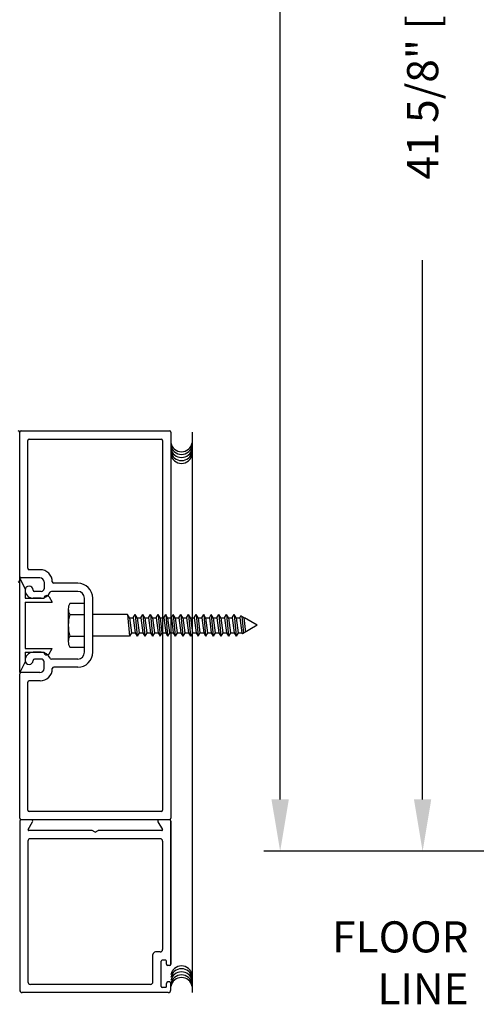
# Model space of a CAD drawing. Extents: x 0 to 20, y 0.1 to 10.5.
# Drawn here: x 4 to 4.9, y 1.6 to 3.5 of the extents above; entities that cross this region are included whole.
import ezdxf

# ---------------------------------------------------------------- set-up
doc = ezdxf.new("R2010")
doc.units = 0
doc.header["$MEASUREMENT"] = 0
doc.layers.get('0').update_dxf_attribs({"linetype": 'CONTINUOUS'})
doc.layers.get('DEFPOINTS').update_dxf_attribs({"linetype": 'CONTINUOUS'})
doc.styles.add('ROMANS', font='romans.shx', dxfattribs={"height": 0.06})
doc.dimstyles.get("Standard").update_dxf_attribs({"dimscale": 0, "dimtxt": 0.0625, "dimasz": 0.1, "dimexe": 0.03125, "dimexo": 0.05, "dimgap": 0.05, "dimtad": 0, "dimdec": 6, "dimlfac": 4, "dimzin": 4, "dimdsep": 46, "dimlunit": 5, "dimtxsty": 'ROMANS', "dimcen": 0.09, "dimadec": 0, "dimazin": 0, "dimtfac": 1, "dimtdec": 6, "dimtofl": 0, "dimtmove": 0, "dimatfit": 3, "dimfxl": 1, "dimfrac": 2, "dimtolj": 1, "dimtzin": 4, "dimarcsym": 0})

# ---------------------------------------------------------------- blocks, each defined once
blk = doc.blocks.new('*D75')
at = {"color": 0, "lineweight": -2}
for p, q in [((5.1532, 3.6912), (4.9733, 3.6912)), ((5.0046, 3.5912), (5.0046, 3.3339)), ((5.0046, 2.3538), (5.0046, 2.6111)), ((5.1524, 2.2538), (4.9733, 2.2538))]:
    blk.add_line(p, q, dxfattribs=at)
at = {"color": 0}
for points in [[(4.9879, 3.5912), (5.0212, 3.5912), (5.0046, 3.6912)], [(4.9879, 2.3538), (5.0212, 2.3538), (5.0046, 2.2538)]]:
    blk.add_solid(points, dxfattribs=at)
at = {"layer": 'DEFPOINTS', "color": 0}
for p in [(5.2032, 3.6912), (5.0046, 2.2538), (5.2024, 2.2538)]:
    blk.add_point(p, dxfattribs=at)
at = {"color": 0, "insert": (5.0046, 2.9725), "char_height": 0.06, "attachment_point": 5, "rotation": 90, "style": 'ROMANS'}
blk.add_mtext('\\A1;5 3/4" [146]', dxfattribs=at)
blk = doc.blocks.new('*D81')
at = {"color": 0, "lineweight": -2}
for p, q in [((5.1464, 9.4877), (4.4748, 9.4877)), ((4.5061, 9.3877), (4.5061, 5.8181)), ((4.5061, 2.0257), (4.5061, 5.5953)), ((5.086, 1.9257), (4.4748, 1.9257))]:
    blk.add_line(p, q, dxfattribs=at)
at = {"color": 0}
for points in [[(4.4894, 9.3877), (4.5228, 9.3877), (4.5061, 9.4877)], [(4.4894, 2.0257), (4.5228, 2.0257), (4.5061, 1.9257)]]:
    blk.add_solid(points, dxfattribs=at)
at = {"layer": 'DEFPOINTS', "color": 0}
for p in [(4.5061, 9.4877), (5.1964, 9.4877), (5.136, 1.9257)]:
    blk.add_point(p, dxfattribs=at)
at = {"color": 0, "insert": (4.5061, 5.7067), "char_height": 0.06, "attachment_point": 5, "rotation": 90, "style": 'ROMANS'}
blk.add_mtext('\\A1;"C"', dxfattribs=at)
blk = doc.blocks.new('*D82')
at = {"color": 0, "lineweight": -2}
for p, q in [((4.9484, 5.043), (4.7497, 5.043)), ((4.781, 4.943), (4.781, 3.9029)), ((4.781, 2.0257), (4.781, 3.0658)), ((5.086, 1.9257), (4.7497, 1.9257))]:
    blk.add_line(p, q, dxfattribs=at)
at = {"color": 0}
for points in [[(4.7643, 4.943), (4.7976, 4.943), (4.781, 5.043)], [(4.7643, 2.0257), (4.7976, 2.0257), (4.781, 1.9257)]]:
    blk.add_solid(points, dxfattribs=at)
at = {"layer": 'DEFPOINTS', "color": 0}
for p in [(4.9984, 5.043), (4.781, 1.9257), (5.136, 1.9257)]:
    blk.add_point(p, dxfattribs=at)
at = {"color": 0, "insert": (4.781, 3.4844), "char_height": 0.06, "attachment_point": 5, "rotation": 90, "style": 'ROMANS'}
blk.add_mtext('\\A1;41 5/8" [1057]', dxfattribs=at)

msp = doc.modelspace()

# ---------------------------------------------------------------- linework, layer by layer
for p, q in [((4.00623911, 2.73665563), (4.29257244, 2.73665563)), ((4.00357244, 2.44765563), (4.00357244, 2.73398896)), ((4.00357244, 2.45565563), (4.00357244, 2.73398896)), ((4.00357244, 2.45565563), (4.00357244, 2.73398896)), ((4.01940578, 2.47148896), (4.01940578, 2.71815563)), ((4.02207244, 2.72082229), (4.27673911, 2.72082229)), ((4.27940578, 2.71815563), (4.27940578, 2.00515563)), ((4.29523911, 2.73398896), (4.29523911, 1.98932229)), ((4.04287152, 2.46882229), (4.02207244, 2.46882229)), ((4.01390578, 2.43198896), (4.00357244, 2.45282229)), ((4.00357244, 2.27048896), (4.00357244, 2.45282229)), ((4.04273911, 2.45298896), (4.00623911, 2.45298896)), ((4.01390578, 2.43198896), (4.01390578, 2.41382229)), ((4.05057244, 2.44515563), (4.05057244, 2.43215563)), ((4.11557244, 2.44265563), (4.06920433, 2.44265563)), ((4.01390578, 2.41382229), (4.05057244, 2.41382229)), ((4.04523911, 2.41382229), (4.02957244, 2.41382229)), ((4.04523911, 2.41382229), (4.02957244, 2.41382229)), ((4.04523911, 2.42682229), (4.03223911, 2.42682229)), ((4.04523911, 2.42682229), (4.03223911, 2.42682229)), ((4.05057244, 2.41382229), (4.05057244, 2.41382229)), ((4.06017436, 2.41647239), (4.06623911, 2.40632229)), ((4.11557244, 2.42682229), (4.0646556, 2.42682229)), ((4.12857244, 2.30948896), (4.12857244, 2.41382229)), ((4.14440578, 2.30948896), (4.14440578, 2.41382229)), ((4.01390578, 2.40632229), (4.01390578, 2.31698896)), ((4.01390578, 2.40632229), (4.06623911, 2.40632229)), ((4.09723911, 2.39321724), (4.09723911, 2.33009224)), ((4.10057244, 2.38269724), (4.12857244, 2.38269724)), ((4.21190578, 2.38248902), (4.14440578, 2.38248902)), ((4.21190578, 2.38248902), (4.21565855, 2.34082224)), ((4.21565855, 2.37598902), (4.21190578, 2.38248902)), ((4.21565855, 2.37598902), (4.21941133, 2.34732224)), ((4.22282522, 2.37598902), (4.226578, 2.38248902)), ((4.22282522, 2.37598902), (4.226578, 2.34732224)), ((4.226578, 2.38248902), (4.23033077, 2.34082224)), ((4.23033077, 2.37598902), (4.226578, 2.38248902)), ((4.23033077, 2.37598902), (4.23408355, 2.34732224)), ((4.23749744, 2.37598902), (4.24125022, 2.38248902)), ((4.23749744, 2.37598902), (4.24125022, 2.34732224)), ((4.24125022, 2.38248902), (4.24500299, 2.34082224)), ((4.24500299, 2.37598902), (4.24125022, 2.38248902)), ((4.24500299, 2.37598902), (4.24875577, 2.34732224)), ((4.25216966, 2.37598902), (4.25592244, 2.38248902)), ((4.25216966, 2.37598902), (4.25592244, 2.34732224)), ((4.25592244, 2.38248902), (4.25967521, 2.34082224)), ((4.25967521, 2.37598902), (4.25592244, 2.38248902)), ((4.25967521, 2.37598902), (4.26342799, 2.34732224)), ((4.26684188, 2.37598902), (4.27059466, 2.38248902)), ((4.26684188, 2.37598902), (4.27059466, 2.34732224)), ((4.27059466, 2.38248902), (4.27434743, 2.34082224)), ((4.27434743, 2.37598902), (4.27059466, 2.38248902)), ((4.27434743, 2.37598902), (4.27810021, 2.34732224)), ((4.2815141, 2.37598902), (4.28526688, 2.38248902)), ((4.2815141, 2.37598902), (4.28526688, 2.34732224)), ((4.28901965, 2.37598902), (4.28526688, 2.38248902)), ((4.28526688, 2.38248902), (4.28901965, 2.34082224)), ((4.28901965, 2.37598902), (4.29277243, 2.34732224)), ((4.29618632, 2.37598902), (4.2999391, 2.38248902)), ((4.29618632, 2.37598902), (4.2999391, 2.34732224)), ((4.30369187, 2.37598902), (4.2999391, 2.38248902)), ((4.2999391, 2.38248902), (4.30369187, 2.34082224)), ((4.30369187, 2.37598902), (4.30744465, 2.34732224)), ((4.31085854, 2.37598902), (4.31461132, 2.38248902)), ((4.31085854, 2.37598902), (4.31461132, 2.34732224)), ((4.31836409, 2.37598902), (4.31461132, 2.38248902)), ((4.31461132, 2.38248902), (4.31836409, 2.34082224)), ((4.31836409, 2.37598902), (4.32211687, 2.34732224)), ((4.32553076, 2.37598902), (4.32928354, 2.38248902)), ((4.32553076, 2.37598902), (4.32928354, 2.34732224)), ((4.33303631, 2.37598902), (4.32928354, 2.38248902)), ((4.32928354, 2.38248902), (4.33303631, 2.34082224)), ((4.33303631, 2.37598902), (4.33678909, 2.34732224)), ((4.34020298, 2.37598902), (4.34395576, 2.38248902)), ((4.34020298, 2.37598902), (4.34395576, 2.34732224)), ((4.34770853, 2.37598902), (4.34395576, 2.38248902)), ((4.34395576, 2.38248902), (4.34770853, 2.34082224)), ((4.34770853, 2.37598902), (4.35146131, 2.34732224)), ((4.3548752, 2.37598902), (4.35862798, 2.38248902)), ((4.3548752, 2.37598902), (4.35862798, 2.34732224)), ((4.36238075, 2.37598902), (4.35862798, 2.38248902)), ((4.35862798, 2.38248902), (4.36238075, 2.34082224)), ((4.36238075, 2.37598902), (4.36613353, 2.34732224)), ((4.36954742, 2.37598902), (4.3733002, 2.38248902)), ((4.36954742, 2.37598902), (4.3733002, 2.34732224)), ((4.37705297, 2.37598902), (4.3733002, 2.38248902)), ((4.3733002, 2.38248902), (4.37705297, 2.34082224)), ((4.37705297, 2.37598902), (4.38080575, 2.34732224)), ((4.38421964, 2.37598902), (4.38797242, 2.38248902)), ((4.38421964, 2.37598902), (4.38797242, 2.34732224)), ((4.38797242, 2.38248902), (4.39172519, 2.34082224)), ((4.39172519, 2.37598902), (4.38797242, 2.38248902)), ((4.39172519, 2.37598902), (4.39547797, 2.34732224)), ((4.39889186, 2.37598902), (4.40264464, 2.38248902)), ((4.39889186, 2.37598902), (4.40264464, 2.34732224)), ((4.40264464, 2.38248902), (4.40639741, 2.34082224)), ((4.40639741, 2.37598902), (4.40264464, 2.38248902)), ((4.40639741, 2.37598902), (4.41015019, 2.34732224)), ((4.41356408, 2.37598902), (4.41731686, 2.38248902)), ((4.41356408, 2.37598902), (4.41731686, 2.34732224)), ((4.41731686, 2.38248902), (4.42106964, 2.34082224)), ((4.42106964, 2.37598902), (4.41731686, 2.38248902)), ((4.42106964, 2.37598902), (4.42482241, 2.34732224)), ((4.4282363, 2.37598902), (4.43044713, 2.37981829)), ((4.4282363, 2.37598902), (4.43044713, 2.37981829)), ((4.4282363, 2.37598902), (4.43198908, 2.34732224)), ((4.4282363, 2.37598902), (4.43198908, 2.34732224)), ((4.43507298, 2.37714755), (4.43044713, 2.37981829)), ((4.43507298, 2.37714755), (4.43044713, 2.37981829)), ((4.4323274, 2.37873271), (4.43525149, 2.34626677)), ((4.4323274, 2.37873271), (4.43525149, 2.34626677)), ((4.43574186, 2.37598902), (4.43507298, 2.37714755)), ((4.43574186, 2.37598902), (4.43507298, 2.37714755)), ((4.43574186, 2.37598902), (4.43932493, 2.34861857)), ((4.43574186, 2.37598902), (4.43932493, 2.34861857)), ((4.46190578, 2.36165563), (4.43707961, 2.37598902)), ((4.46190578, 2.36165563), (4.43326171, 2.34511797)), ((4.10057244, 2.3406139), (4.12857244, 2.3406139)), ((4.21565854, 2.34082235), (4.14440578, 2.34082235)), ((4.21941133, 2.34732224), (4.21565855, 2.34082224)), ((4.226578, 2.34732224), (4.23033077, 2.34082224)), ((4.23408355, 2.34732224), (4.23033077, 2.34082224)), ((4.24125022, 2.34732224), (4.24500299, 2.34082224)), ((4.24875577, 2.34732224), (4.24500299, 2.34082224)), ((4.25592244, 2.34732224), (4.25967521, 2.34082224)), ((4.26342799, 2.34732224), (4.25967521, 2.34082224)), ((4.27059466, 2.34732224), (4.27434743, 2.34082224)), ((4.27810021, 2.34732224), (4.27434743, 2.34082224)), ((4.28526688, 2.34732224), (4.28901965, 2.34082224)), ((4.29277243, 2.34732224), (4.28901965, 2.34082224)), ((4.2999391, 2.34732224), (4.30369187, 2.34082224)), ((4.30744465, 2.34732224), (4.30369187, 2.34082224)), ((4.31461132, 2.34732224), (4.31836409, 2.34082224)), ((4.32211687, 2.34732224), (4.31836409, 2.34082224)), ((4.32928354, 2.34732224), (4.33303631, 2.34082224)), ((4.33678909, 2.34732224), (4.33303631, 2.34082224)), ((4.34395576, 2.34732224), (4.34770853, 2.34082224)), ((4.35146131, 2.34732224), (4.34770853, 2.34082224)), ((4.35862798, 2.34732224), (4.36238075, 2.34082224)), ((4.36613353, 2.34732224), (4.36238075, 2.34082224)), ((4.3733002, 2.34732224), (4.37705297, 2.34082224)), ((4.38080575, 2.34732224), (4.37705297, 2.34082224)), ((4.38797242, 2.34732224), (4.39172519, 2.34082224)), ((4.39547797, 2.34732224), (4.39172519, 2.34082224)), ((4.40264464, 2.34732224), (4.40639741, 2.34082224)), ((4.41015019, 2.34732224), (4.40639741, 2.34082224)), ((4.41731686, 2.34732224), (4.42106964, 2.34082224)), ((4.42482241, 2.34732224), (4.42106964, 2.34082224)), ((4.43198908, 2.34732224), (4.43326171, 2.34511797)), ((4.43198908, 2.34732224), (4.43326171, 2.34511797)), ((4.01390578, 2.31698896), (4.06623911, 2.31698896)), ((4.06017436, 2.30683887), (4.06623911, 2.31698896)), ((4.01390578, 2.30948896), (4.01390578, 2.29132229)), ((4.01390578, 2.30948896), (4.05057244, 2.30948896)), ((4.04523911, 2.30948896), (4.02957244, 2.30948896)), ((4.04523911, 2.30948896), (4.02957244, 2.30948896)), ((4.05057244, 2.30948896), (4.05057244, 2.30948896)), ((4.01390578, 2.29132229), (4.00357244, 2.27048896)), ((4.04523911, 2.29648896), (4.03223911, 2.29648896)), ((4.04523911, 2.29648896), (4.03223911, 2.29648896)), ((4.05057244, 2.27815563), (4.05057244, 2.29115563)), ((4.11557244, 2.29648896), (4.0646556, 2.29648896)), ((4.11557244, 2.28065563), (4.06920433, 2.28065563)), ((4.00357244, 1.98932229), (4.00357244, 2.26765563)), ((4.04273911, 2.27032229), (4.00623911, 2.27032229)), ((4.01940578, 2.00515563), (4.01940578, 2.25182229)), ((4.04287152, 2.25448896), (4.02207244, 2.25448896)), ((4.27673911, 2.00248896), (4.02207244, 2.00248896)), ((4.00357244, 1.98398896), (4.00357244, 1.65832229)), ((4.02617373, 1.98665563), (4.00623911, 1.98665563)), ((4.29257244, 1.98665563), (4.00623911, 1.98665563)), ((4.01977476, 1.96757229), (4.02848313, 1.98265563)), ((4.27032843, 1.98265563), (4.27903679, 1.96757229)), ((4.29257244, 1.98665563), (4.27263783, 1.98665563)), ((4.29523911, 1.70806511), (4.29523911, 1.98398896)), ((4.29523911, 1.98398896), (4.29523911, 1.70806511)), ((4.14363227, 1.96582229), (4.02078512, 1.96582229)), ((4.14940578, 1.96248896), (4.14363227, 1.96582229)), ((4.14940578, 1.96248896), (4.15517928, 1.96582229)), ((4.27802643, 1.96582229), (4.15517928, 1.96582229)), ((4.01940578, 1.94498896), (4.01940578, 1.67415563)), ((4.27440578, 1.94998896), (4.02440578, 1.94998896)), ((4.27940536, 1.94498795), (4.27940536, 1.73664919)), ((4.27440523, 1.73164906), (4.26573834, 1.73164906)), ((4.26073821, 1.67414756), (4.26073821, 1.72664893)), ((4.27657196, 1.66498065), (4.27657196, 1.7141486)), ((4.28523885, 1.71581531), (4.27823867, 1.71581531)), ((4.28690556, 1.70806511), (4.28690556, 1.7141486)), ((4.29257237, 1.70539837), (4.2895723, 1.70539837)), ((4.28690556, 1.66498065), (4.28690556, 1.67106414)), ((4.29257237, 1.67373088), (4.2895723, 1.67373088)), ((4.29523911, 1.65831381), (4.29523911, 1.67106414)), ((4.29023898, 1.65331368), (4.00856498, 1.65331368)), ((4.25573808, 1.66914743), (4.02439872, 1.66914743)), ((4.28523885, 1.66331394), (4.27823867, 1.66331394))]:
    msp.add_line(p, q)
at = {"linetype": 'Continuous'}
msp.add_line((4.3363179, 2.73398896), (4.3363179, 1.65356599), dxfattribs=at)
for points in [[(4.10057244, 2.31957224), (4.12857244, 2.31957224), (4.12857244, 2.4037389), (4.10057244, 2.4037389)], [(4.21565855, 2.37598902), (4.22282522, 2.37598902)], [(4.23033077, 2.37598902), (4.23749744, 2.37598902)], [(4.24500299, 2.37598902), (4.25216966, 2.37598902)], [(4.25967521, 2.37598902), (4.26684188, 2.37598902)], [(4.27434743, 2.37598902), (4.2815141, 2.37598902)], [(4.28901965, 2.37598902), (4.29618632, 2.37598902)], [(4.30369187, 2.37598902), (4.31085854, 2.37598902)], [(4.31836409, 2.37598902), (4.32553076, 2.37598902)], [(4.33303631, 2.37598902), (4.34020298, 2.37598902)], [(4.34770853, 2.37598902), (4.3548752, 2.37598902)], [(4.36238075, 2.37598902), (4.36954742, 2.37598902)], [(4.37705297, 2.37598902), (4.38421964, 2.37598902)], [(4.39172519, 2.37598902), (4.39889186, 2.37598902)], [(4.40639741, 2.37598902), (4.41356408, 2.37598902)], [(4.42106964, 2.37598902), (4.4282363, 2.37598902)], [(4.43574186, 2.37598902), (4.43707961, 2.37598902)], [(4.43574186, 2.37598902), (4.43707961, 2.37598902)], [(4.21941133, 2.34732224), (4.226578, 2.34732224)], [(4.23408355, 2.34732224), (4.24125022, 2.34732224)], [(4.24875577, 2.34732224), (4.25592244, 2.34732224)], [(4.26342799, 2.34732224), (4.27059466, 2.34732224)], [(4.27810021, 2.34732224), (4.28526688, 2.34732224)], [(4.29277243, 2.34732224), (4.2999391, 2.34732224)], [(4.30744465, 2.34732224), (4.31461132, 2.34732224)], [(4.32211687, 2.34732224), (4.32928354, 2.34732224)], [(4.33678909, 2.34732224), (4.34395576, 2.34732224)], [(4.35146131, 2.34732224), (4.35862798, 2.34732224)], [(4.36613353, 2.34732224), (4.3733002, 2.34732224)], [(4.38080575, 2.34732224), (4.38797242, 2.34732224)], [(4.39547797, 2.34732224), (4.40264464, 2.34732224)], [(4.41015019, 2.34732224), (4.41731686, 2.34732224)], [(4.42482241, 2.34732224), (4.43198908, 2.34732224)]]:
    msp.add_lwpolyline(points)
for centre, radius, start, end in [((4.00090578, 2.73398896), 0.00266667, 0, 90), ((4.00623911, 2.73398896), 0.00266667, 90, 180), ((4.00623911, 2.73398896), 0.00266667, 90, 180), ((4.29257244, 2.73398896), 0.00266667, 0, 90), ((4.29257244, 2.73398896), 0.00266667, 0, 90), ((4.02207244, 2.71815563), 0.00266667, 90, 180), ((4.02207244, 2.71815563), 0.00266667, 90, 180), ((4.27673911, 2.71815563), 0.00266667, 0, 90), ((4.27673911, 2.71815563), 0.00266667, 0, 90), ((4.31576385, 2.71705234), 0.02083333, 190.67979988, 349.32020012), ((4.31576385, 2.71208851), 0.02083333, 190.67979988, 349.32020012), ((4.31576385, 2.70607959), 0.02083333, 190.67979988, 349.32020012), ((4.31576385, 2.70007078), 0.02083333, 190.67979988, 349.32020012), ((4.31576385, 2.69458441), 0.02083333, 190.67979988, 349.32020012), ((4.02207244, 2.47148896), 0.00266667, 180, 270), ((4.02207244, 2.47148896), 0.00266667, 180, 270), ((4.04287152, 2.44515563), 0.02366667, 0.36263394, 90), ((4.00623911, 2.45565563), 0.00266667, 180, 270), ((4.00623911, 2.45565563), 0.00266667, 180, 270), ((4.04273911, 2.44515563), 0.00783333, 0, 90), ((4.00090578, 2.44765563), 0.00266667, 270, 0), ((4.02173911, 2.42948896), 0.00783333, 360, 180), ((4.02173911, 2.42948896), 0.00783333, 360, 180), ((4.04523911, 2.43215563), 0.00533333, 270, 0), ((4.04523911, 2.43215563), 0.00533333, 270, 0), ((4.06920433, 2.44532229), 0.00266667, 180.36263394, 270), ((4.06920433, 2.44532229), 0.00266667, 180.36263394, 270), ((4.11557244, 2.41382229), 0.02883333, 0, 90), ((4.02957244, 2.42948896), 0.01566667, 180, 270), ((4.02957244, 2.42948896), 0.01566667, 180, 270), ((4.03223911, 2.42948896), 0.00266667, 180, 270), ((4.03223911, 2.42948896), 0.00266667, 180, 270), ((4.04523911, 2.43215563), 0.01833333, 270, 337.60731219), ((4.04523911, 2.43215563), 0.01833333, 270, 337.60731219), ((4.05573911, 2.41382229), 0.00516667, 90, 180), ((4.05573911, 2.41382229), 0.00516667, 30.85860185, 90), ((4.0646556, 2.42415563), 0.00266667, 90, 157.60731219), ((4.0646556, 2.42415563), 0.00266667, 90, 157.60731219), ((4.11557244, 2.41382229), 0.013, 0, 90), ((4.11550911, 2.39321724), 0.01826988, 144.8403, 215.1597), ((4.16531911, 2.36165557), 0.06807928, 161.9964, 198.0035), ((4.11550911, 2.33009224), 0.01826988, 144.8404, 215.1597), ((4.02957244, 2.29382229), 0.01566667, 90, 180), ((4.02957244, 2.29382229), 0.01566667, 90, 180), ((4.04523911, 2.29115563), 0.01833333, 22.39268781, 90), ((4.04523911, 2.29115563), 0.01833333, 22.39268781, 90), ((4.05573911, 2.30948896), 0.00516667, 180, 270), ((4.05573911, 2.30948896), 0.00516667, 270, 329.14139815), ((4.0646556, 2.29915563), 0.00266667, 202.39268781, 270), ((4.11557244, 2.30948896), 0.02883333, 270, 0), ((4.11557244, 2.30948896), 0.013, 270, 0), ((4.02173911, 2.29382229), 0.00783333, 180, 0), ((4.02173911, 2.29382229), 0.00783333, 180, 0), ((4.03223911, 2.29382229), 0.00266667, 90, 180), ((4.03223911, 2.29382229), 0.00266667, 90, 180), ((4.04523911, 2.29115563), 0.00533333, 0, 90), ((4.04523911, 2.29115563), 0.00533333, 0, 90), ((4.06920433, 2.27798896), 0.00266667, 90, 179.63736606), ((4.06920433, 2.27798896), 0.00266667, 90, 179.63736606), ((4.00623911, 2.26765563), 0.00266667, 90, 180), ((4.00623911, 2.26765563), 0.00266667, 90, 180), ((4.04273911, 2.27815563), 0.00783333, 270, 0), ((4.04287152, 2.27815563), 0.02366667, 270, 359.63736606), ((4.02207244, 2.25182229), 0.00266667, 90, 180), ((4.02207244, 2.25182229), 0.00266667, 90, 180), ((4.02207244, 2.00515563), 0.00266667, 180, 270), ((4.02207244, 2.00515563), 0.00266667, 180, 270), ((4.27673911, 2.00515563), 0.00266667, 270, 0), ((4.27673911, 2.00515563), 0.00266667, 270, 0), ((4.00623911, 1.98932229), 0.00266667, 180, 270), ((4.00623911, 1.98932229), 0.00266667, 180, 270), ((4.00623911, 1.98398896), 0.00266667, 90, 180), ((4.02617373, 1.98398896), 0.00266667, 330, 90), ((4.27263783, 1.98398896), 0.00266667, 90, 210), ((4.29257244, 1.98932229), 0.00266667, 270, 0), ((4.29257244, 1.98932229), 0.00266667, 270, 0), ((4.29257244, 1.98398896), 0.00266667, 0, 90), ((4.02078512, 1.96698896), 0.00116667, 150, 270), ((4.27802643, 1.96698896), 0.00116667, 270, 30), ((4.02440578, 1.94498896), 0.005, 90, 180), ((4.27440578, 1.94498896), 0.005, 0, 90), ((4.26573834, 1.72664893), 0.00500013, 90, 180), ((4.27440523, 1.73664919), 0.00500013, 270, 0), ((4.27823867, 1.7141486), 0.00166671, 90, 180), ((4.28523885, 1.7141486), 0.00166671, 0, 90), ((4.2895723, 1.70806511), 0.00266674, 180, 270), ((4.29257237, 1.70806511), 0.00266674, 270, 360), ((4.31576385, 1.6838768), 0.02083333, 10.67979988, 169.32020012), ((4.31576385, 1.67839042), 0.02083333, 10.67979988, 169.32020012), ((4.31576385, 1.67238161), 0.02083333, 10.67979988, 169.32020012), ((4.02440578, 1.67415563), 0.005, 180, 270), ((4.25573808, 1.67414756), 0.00500013, 270, 0), ((4.2895723, 1.67106414), 0.00266674, 90, 180), ((4.29257237, 1.67106414), 0.00266674, 0, 90), ((4.31576385, 1.6663727), 0.02083333, 10.67979988, 169.32020012), ((4.31576385, 1.66140887), 0.02083333, 10.67979988, 169.32020012), ((4.00857244, 1.65832229), 0.005, 180, 270), ((4.27823867, 1.66498065), 0.00166671, 180, 270), ((4.28523885, 1.66498065), 0.00166671, 270, 0), ((4.29023898, 1.65831381), 0.00500013, 270, 0)]:
    msp.add_arc(centre, radius, start, end)
at = {"layer": 'DEFPOINTS', "color": 0, "linetype": 'ByBlock'}
for p in [(4.05931888, 2.30576342), (4.01390578, 2.29132229), (4.00357244, 2.27048896)]:
    msp.add_point(p, dxfattribs=at)

# ---------------------------------------------------------------- texts
at = {"insert": (4.86964766, 1.70285895), "char_height": 0.06, "attachment_point": 6, "style": 'ROMANS'}
msp.add_mtext('FLOOR\\PLINE', dxfattribs=at)

# ---------------------------------------------------------------- dimensions: what is measured, and where the dimension line sits
for base, p1, p2, text, picture, middle in [((4.50609021, 9.48771182), (5.13599533, 1.92570704), (5.1964047, 9.48771182), '"C"', '*D81', (4.50609021, 5.70670943)), ((4.78095633, 1.92570704), (4.99843762, 5.04303209), (5.13599533, 1.92570704), '41 5/8" [1057]', '*D82', (4.78095633, 3.48436957))]:
    dim = msp.add_linear_dim(base=base, p1=p1, p2=p2, angle=90, text=text, dimstyle='STANDARD', override={"dimscale": 1, "dimlfac": 48, "dimpost": '"'})
    dim.commit()
    dim.dimension.update_dxf_attribs({"geometry": picture, "text_midpoint": middle})
dim = msp.add_linear_dim(base=(5.00455871, 2.25383204), p1=(5.20324803, 3.69118551), p2=(5.20242528, 2.25383204), angle=90, dimstyle='STANDARD', override={"dimscale": 1, "dimpost": '"'})
dim.commit()
dim.dimension.update_dxf_attribs({"geometry": '*D75', "text_midpoint": (5.00455871, 2.97250878)})

doc.saveas('drawing.dxf')
